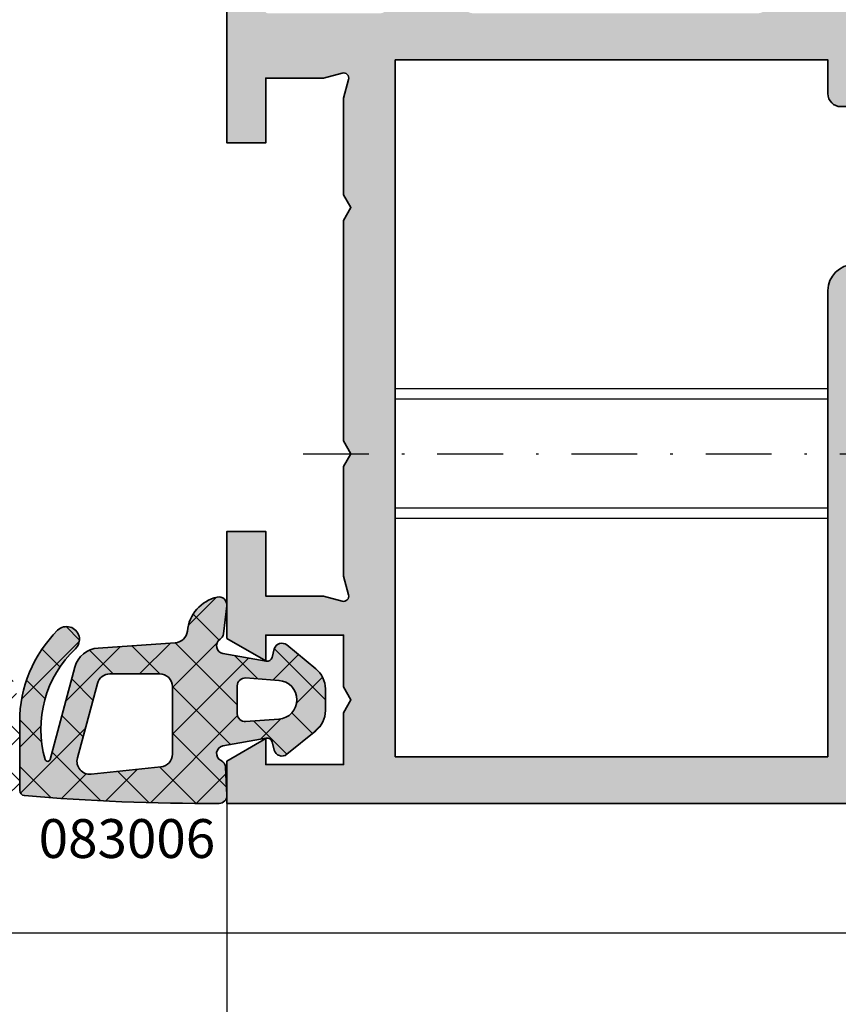
# Model space of a CAD drawing. Units: millimetres. Extents: x -3674 to 22323, y 0 to 29188.
# Drawn here: x 6187 to 6218, y 2658 to 2696 of the extents above; entities that cross this region are included whole.
import ezdxf

# ---------------------------------------------------------------- set-up
doc = ezdxf.new("R2010")
doc.units = ezdxf.units.MM
doc.linetypes.add('STRICHPUNKT', pattern=[25.4, 12.7, -6.35, 0, -6.35])
doc.layers.add('Achse', color=104, linetype='STRICHPUNKT')
doc.layers.add('UMRISS02', color=1, linetype='Continuous')
for name, color, linetype, lineweight in [('Aluminium-AM_0', 40, 'Continuous', 35), ('AM_8', 251, 'Continuous', 18), ('Bemassung', 6, 'Continuous', 25), ('Gummi-AM_0', 185, 'Continuous', 35), ('Schraffur', 251, 'Continuous', 25), ('Zeichnen-AM_6', 10, 'Continuous', 25)]:
    doc.layers.add(name, color=color, linetype=linetype, lineweight=lineweight)
doc.styles.add('ArialS', font='ARIALN.TTF')
doc.styles.add('BEMTEXT', font='ARIALN.TTF')
doc.dimstyles.new('1-1', dxfattribs={"dimtxt": 3.5, "dimasz": 3, "dimexe": 1.5, "dimexo": 0, "dimgap": 1, "dimtad": 1, "dimdec": 8, "dimzin": 9, "dimdsep": 46, "dimtxsty": 'BEMTEXT', "dimcen": -3, "dimclrd": 256, "dimclre": 256, "dimclrt": 30, "dimadec": 1, "dimazin": 2, "dimtfac": 0.5, "dimtdec": 8, "dimtmove": 0, "dimatfit": 3, "dimfxl": 1, "dimtolj": 2, "dimlwd": -1, "dimlwe": -1, "dimarcsym": 0})

# ---------------------------------------------------------------- blocks, each defined once
blk = doc.blocks.new('N6-3A_')
at = {"layer": 'AM_8'}
h = blk.add_hatch(color=157, dxfattribs=at)
h.dxf.hatch_style = 1
h.paths.add_polyline_path([(84.50000000000364, 18), (84.50000000000364, 13.772740661032), (84.6931851652606, 13.05176380902097, -0.5773502691880396), (84.44823619098456, 12.80681483474435), (83.72725933897163, 13), (81.50000000000364, 13), (81.50000000000364, 15.5), (80.00000000000364, 15.5), (80.00000000000364, 11.3660254037859), (81.50000000000364, 10.5), (81.50000000000364, 11.5), (84.50000000000364, 11.5), (84.50000000000364, 9.5), (84.78867513459772, 9), (84.50000000000364, 8.500000000000002), (84.50000000000364, 6.5), (81.50000000000364, 6.5), (81.50000000000364, 7.5), (80.00000000000364, 6.63397459621774), (80.00000000000364, 5.000000000000002), (110.0000000000018, 5), (110.0000000000018, 8.5), (108.0000000000036, 8.147346038582324), (107.5585949593096, 6.499999999999998), (105.0000000000036, 6.5), (105.0000000000036, 18), (104.7113248654077, 18.5), (105.0000000000036, 19), (105.0000000000036, 24), (107.46410161514, 24), (108.0000000000018, 22), (110.0000000000018, 22), (110.0000000000036, 27.5), (109.7113248654077, 28), (110.0000000000036, 28.5), (110.0000000000036, 35.69959443455097, 0.0830935922477531), (109.9182778634011, 36.18794666624254), (109.7556258253683, 36.66032248437044, -0.4142135623778807), (109.9416109517154, 37.04164850339065), (110.0216252685329, 37.06919964212815, 0.3152987888829933), (110.2239091307474, 37.34761949287912), (110.240001914588, 38.2695744616593, 0.466307658154833), (109.8931172665292, 38.57111668576886), (107.4273472180588, 38.18057707667342, 0.2446984432292126), (107.2046393436799, 38.01578191853066), (107.0988071868867, 37.79879384089456, 0.7988945248104808), (107.4030270243184, 37.55456466122632), (108.5026279441663, 35.6500000000015, -0.5773502691896987), (108.416025403787, 35.5), (104.1000000000031, 35.5, -0.4142135623730951), (103.8000000000029, 35.80000000000017), (103.8000000000029, 36.01592291538494, -0.1374799432253466), (103.8436944401426, 36.17183141414166), (104.7708703732429, 37.69606100082905, 0.5850073685772217), (104.6000000000032, 38), (102.825841065431, 38, 0.2618237870816395), (101.9714891987767, 37.51969499511112), (100.8890085919909, 35.7401525024452, -0.2618237870816377), (100.4618326586624, 35.5), (89.53816734561848, 35.5, -0.2618237866135821), (89.11099141274508, 35.74015250169685), (88.02851080032228, 37.51969499660727, 0.2618237866135813), (87.17415893457724, 38), (85.40000000000502, 38, 0.5850073685775091), (85.22912962676497, 37.69606100082811), (86.15630555986468, 36.17183141414466, -0.1374799432255691), (86.20000000000437, 36.01592291538819), (86.20000000000437, 35.79999999999926, -0.4142135623730945), (85.90000000000511, 35.5), (81.58397459622118, 35.5, -0.5773502691897322), (81.49737205584236, 35.65000000000071), (82.59697297569073, 37.55456466122632, 0.7988945248092749), (82.90119281312087, 37.79879384089404), (82.79536065632736, 38.01578191853066, 0.2446984432291836), (82.57265278194849, 38.18057707667342), (80.10688273347917, 38.57111668576896, 0.4663076581548628), (79.75999808541927, 38.26957446165852), (79.77609086925986, 37.3476194928804, 0.3588244853561421), (80.01781676938144, 37.05250914295809, -0.4558744361952192), (80.24437417463938, 36.66032248437153), (80.08172213660794, 36.18794666624768, 0.08309359224775258), (80.00000000000546, 35.69959443455641), (80.00000000000546, 30.5), (81.50000000000364, 30.5), (81.50000000000364, 33), (83.72725933897165, 33), (84.4482361909822, 33.19318516525865, -0.5773502691896141), (84.69318516526099, 32.94823619098045), (84.50000000000364, 32.227259338968), (84.50000000000364, 28.5), (84.78867513459772, 28), (84.50000000000364, 27.5), (84.50000000000364, 19), (84.78867513459772, 18.5)])
h.paths.add_polyline_path([(86.50000000000364, 33.70000000000073), (103.2000000000025, 33.70000000000073), (103.2000000000025, 32.40000000000146, 0.4142135623730951), (103.7000000000025, 31.90000000000146), (104.5000000000036, 31.90000000000146, 0.4142135623730951), (105.0000000000036, 32.40000000000146), (105.0000000000036, 33.70000000000073), (108.2000000000025, 33.70000000000073), (108.2000000000025, 25.79999999999927), (104.2000000000025, 25.79999999999927, 0.4142135623730951), (103.2000000000025, 24.79999999999927), (103.2000000000025, 6.799999999999272), (86.50000000000364, 6.799999999999272)], flags=16)
h = blk.add_hatch(color=253, dxfattribs=at)
h.dxf.hatch_style = 1
h.paths.add_polyline_path([(79.94303672723257, 6.398838383741634, 0.2758974361682265), (79.77172812944289, 6.654390557734473, -0.729301124190703), (79.84652237244529, 7.220772223823616), (81.5108939176092, 7.522358689180578, -0.3902307444353789), (81.7397372215525, 7.377332593289964), (81.82754162419238, 7.049678768292722, 0.5426759805337608), (82.3059182833949, 6.894031000203512), (83.42868777896747, 7.801678242951454, 0.2264966766991018), (83.80001750000338, 8.57935020486525), (83.80001750000338, 9.421303318304382, 0.225214101000624), (83.43247632726465, 10.19589729699194), (82.30709657818637, 11.11477399356943, 0.5442567612896011), (81.82758334860068, 10.96004959845317), (81.73973548664931, 10.63223349972571, -0.3902319232353225), (81.51089138841616, 10.48720753238771), (79.84654835909298, 10.78879573437015, -0.6746191202194958), (79.73353457403567, 11.33354068501646, 0.2127110929657133), (79.86392233064907, 11.54002228786703), (79.99039214911136, 12.62781249584441, 0.5276326600184135), (79.62593325750363, 12.9631752933235, 0.3214175668375632), (78.47121175319627, 11.65097416853692, -0.3657799159971593), (78.00790310815157, 11.20189917160315), (75.03008750310691, 10.99767963354321, 0.3204705546191028), (74.1325825555488, 10.25884678769631), (73.177153135579, 6.693205668074683, -0.7594998465016003), (72.98449878143774, 6.691301149828774, -0.2810699124429849), (74.15290027358618, 10.97250419673594, 1.013509503585964), (73.46539667015719, 11.68181439392362, 0.199482043944572), (72.00000000000182, 8.154970606827419), (72.00000000000182, 5.499247380611308, 0.3889772581181759), (72.18263705664272, 5.300002485575732, 0.02353013601416148), (79.70213268557619, 5.000022035896109, 0.4274460741748083), (79.99957121319855, 5.31565083291261)])
h.paths.add_polyline_path([(74.22810138199905, 6.75172410812138), (74.99920883571725, 9.629434302226088, -0.3394517882698502), (75.48217060210544, 10.00002049999966), (77.40001600000505, 10.00002049999966, -0.4142135623730951), (77.90001600000505, 9.500020499999664), (77.90001600000505, 6.904942346493669, -0.3838627998149172), (77.45228237301194, 6.407681623881274), (74.76332952139548, 6.125049583282902, -0.5261296546360468)], flags=16)
h.paths.add_polyline_path([(80.40001600000505, 8.458572854784336), (80.40001600000505, 9.541460445231337, -0.4354924001744092), (80.7216273255591, 9.840681017063531), (82.00392292812316, 9.748066703969187, -0.9303804568467821), (82.00392133146357, 8.251963729488352), (80.72162668689637, 8.159352236824049, -0.4354917653680291)], flags=16)
at = {"layer": 'Schraffur'}
h = blk.add_hatch(dxfattribs=at)
h.set_pattern_fill('ANSI37', color=256, scale=0.4, angle=180, style=0)
h.set_pattern_definition([(225, (63.99999999999818, 5), (0.8980256121069151, -0.8980256121069156), []), (315, (63.99999999999818, 5), (0.8980256121069156, 0.8980256121069151), [])])
edge = h.paths.add_edge_path()
edge.add_line((62.26026277844721, 7.377332593288884), (62.17245837580958, 7.049678768293234))
edge.add_arc((61.88268280029611, 7.12733258877779), 0.3000000000000139, 231.047913875953, 344.99839706126477, ccw=False)
edge.add_line((61.69408171660689, 6.89403100020354), (60.57131222103271, 7.801678242951311))
edge.add_arc((61.19998249999615, 8.57935020486525), 0.999999999999522, 179.999999999987, 231.0479138759763, ccw=False)
edge.add_line((60.19998249999662, 8.579350204865477), (60.19998249999662, 9.421303318304126))
edge.add_arc((61.19998249999629, 9.421303318304354), 0.999999999999666, 129.2317642272033, 180.0000000000147, ccw=False)
edge.add_line((60.56752367273475, 10.19589729699146), (61.69290342181375, 11.11477399356954))
edge.add_arc((61.8826410699919, 10.88239579996321), 0.2999999999998849, 15.001598589710625, 129.2317642271273, ccw=False)
edge.add_line((62.17241665139954, 10.96004959845231), (62.26026451335019, 10.63223349972759))
edge.add_arc((62.45344823428957, 10.68400269871921), 0.2000000000005464, 195.0015985893256, 280.2708650951365)
edge.add_line((62.4891086115822, 10.4872075323874), (64.1534516409065, 10.78879573437007))
edge.add_arc((64.09996107496572, 11.08398848386679), 0.3000000000001639, 280.2708650955169, 416.2882862596517)
edge.add_arc((64.432969776963, 11.58309288616624), 0.3000000000003292, 188.2544022960552, 236.2882862596283, ccw=False)
edge.add_line((64.13607766935093, 11.54002228786703), (64.00960785088864, 12.62781249584441))
edge.add_arc((64.30649995850148, 12.6708830941443), 0.3000000000011646, 76.98403103247182, 188.2544022961581, ccw=False)
edge.add_arc((64.0362327999959, 11.50171420000061), 1.50000010000104, 5.710761277706126, 76.98403103241901, ccw=False)
edge.add_arc((66.0263066959039, 11.70072748806672), 0.4999999999992754, 185.7107612778885, 266.0767802258334)
edge.add_line((65.99209689185045, 11.20189917160315), (68.96991249689563, 10.99767963354316))
edge.add_arc((68.90149288878551, 10.00002300061425), 1.000000000000494, 15.000281279938008, 86.07678022565563, ccw=False)
edge.add_line((69.86741744445317, 10.2588467876958), (70.8228468644229, 6.69320566807437))
edge.add_arc((70.91943931998975, 6.719088046782929), 0.1000000000002352, 195.0002812801488, 343.8669407612469)
edge.add_arc((66.92417771959362, 7.874758755383596), 4.259049175270625, 343.866940761089, 406.6632426980256)
edge.add_arc((70.18609224588006, 11.33177226115072), 0.493952902980019, 45.12557739678829, 226.6632426979511, ccw=False)
edge.add_arc((67.02318559999944, 8.154970606829579), 4.976814399998736, -6.87805368215777e-12, 45.12557739684689, ccw=False)
edge.add_line((71.99999999999818, 8.15497060682901), (71.99999999999818, 5.499247380608722))
edge.add_arc((71.79999999999984, 5.499247380610086), 0.1999999999983402, 274.9803863078503, 359.99999999961733, ccw=False)
edge.add_arc((64.87218559999604, 84.99796050000283), 80.00000000000091, 269.5886712935346, 274.9803863082283, ccw=False)
edge.add_arc((64.30002100799561, 5.300014305136301), 0.2999999999997698, 177.0122893567788, 269.5886712934673, ccw=False)
edge.add_line((64.00042878680324, 5.31565083291207), (64.05696327276928, 6.398838383742259))
edge.add_arc((64.35655549396138, 6.383201855967741), 0.2999999999994337, 115.3161117959078, 177.0122893570146, ccw=False)
edge.add_arc((64.09998824715376, 6.925579259502683), 0.3000000000003978, 295.3161117957345, 439.7293650131152)
edge.add_line((64.15347762755482, 7.220772223823587), (62.48910608239021, 7.522358689180692))
edge.add_arc((62.4534464954568, 7.325563379633138), 0.2000000000004465, 79.72936501330969, 164.9983970614775)
edge = h.paths.add_edge_path(flags=16)
edge.add_line((61.99607866861697, 8.251963729482668), (63.27837331310548, 8.159352236823906))
edge.add_arc((63.29998399999514, 8.458572854785189), 0.3000000000016246, 265.8690849195181, 360.0000000002171)
edge.add_line((63.59998399999677, 8.458572854786325), (63.59998399999677, 9.541460445230769))
edge.add_arc((63.29998399999617, 9.541460445230484), 0.300000000000594, 5.428146656353655e-11, 94.13103737416719)
edge.add_line((63.27837267444193, 9.840681017063616), (61.99607707180076, 9.74806670396356))
edge.add_arc((62.05010538576465, 9.000015274387579), 0.7500000000002708, 94.13103738016915, 265.8690849253561)
edge = h.paths.add_edge_path(flags=16)
edge.add_line((69.00079116428242, 9.62943430222731), (69.77189861800252, 6.751724108122289))
edge.add_arc((69.28893685161265, 6.622310305896008), 0.5000000000011008, -96.00024673499593, 15.00050771516021, ccw=False)
edge.add_line((69.23667047860545, 6.125049583282816), (66.54771762698874, 6.407681623881217))
edge.add_arc((66.59998399999617, 6.904942346492703), 0.4999999999994205, 179.9999999999577, 263.9997532649578, ccw=False)
edge.add_line((66.09998399999677, 6.904942346493044), (66.09998399999677, 9.500020499999664))
edge.add_arc((66.59998399999677, 9.500020499999664), 0.5, 90, 180, ccw=False)
edge.add_line((66.59998399999677, 10.00002049999966), (68.51782939789337, 10.00002049999966))
edge.add_arc((68.51782939789456, 9.500020500000346), 0.4999999999993179, 15.000507715292315, 90.00000000013682, ccw=False)
h = blk.add_hatch(dxfattribs=at)
h.set_pattern_fill('ANSI37', color=256, scale=0.4, style=0)
h.set_pattern_definition([(45, (-125, 85.00000000000001), (-0.8980256121069152, 0.8980256121069154), []), (135, (-125, 85.00000000000001), (-0.8980256121069154, -0.8980256121069152), [])])
edge = h.paths.add_edge_path()
edge.add_line((81.73973722155279, 7.377332593288884), (81.82754162419224, 7.049678768293234))
edge.add_arc((82.11731719970571, 7.12733258877779), 0.3000000000000139, 195.0016029387352, 308.952086124047)
edge.add_line((82.30591828339493, 6.89403100020354), (83.42868777896729, 7.801678242951311))
edge.add_arc((82.80001750000385, 8.57935020486525), 0.999999999999522, 308.9520861240238, 360.000000000013)
edge.add_line((83.80001750000338, 8.579350204865477), (83.80001750000338, 9.421303318304126))
edge.add_arc((82.80001750000372, 9.421303318304354), 0.9999999999996589, 359.9999999999853, 410.768235772797)
edge.add_line((83.43247632726525, 10.19589729699146), (82.30709657818625, 11.11477399356954))
edge.add_arc((82.11735893000811, 10.88239579996321), 0.2999999999998804, 50.76823577287374, 164.9984014102898)
edge.add_line((81.82758334860046, 10.96004959845231), (81.7397354866498, 10.63223349972759))
edge.add_arc((81.54655176571042, 10.68400269871921), 0.2000000000005533, 259.72913490486553, 344.998401410675, ccw=False)
edge.add_line((81.5108913884178, 10.4872075323874), (79.8465483590935, 10.78879573437007))
edge.add_arc((79.90003892503428, 11.08398848386679), 0.3000000000001639, 123.7117137403483, 259.7291349044832, ccw=False)
edge.add_arc((79.567030223037, 11.58309288616624), 0.3000000000003292, 303.7117137403717, 351.7455977039447)
edge.add_line((79.86392233064907, 11.54002228786703), (79.99039214911136, 12.62781249584441))
edge.add_arc((79.69350004149943, 12.67088309414487), 0.3000000000003543, 351.7455977036988, 463.0159689673858)
edge.add_arc((79.96376720000501, 11.50171419999936), 1.500000100002082, 103.0159689675362, 174.2892387222487)
edge.add_arc((77.97369330409701, 11.7007274880657), 0.4999999999982629, 273.9232197742791, 354.28923872222424, ccw=False)
edge.add_line((78.00790310815137, 11.20189917160315), (75.03008750310619, 10.99767963354316))
edge.add_arc((75.0985071112163, 10.00002300061425), 1.000000000000494, 93.92321977434436, 164.9997187200621)
edge.add_line((74.13258255554865, 10.2588467876958), (73.17715313557892, 6.69320566807437))
edge.add_arc((73.08056068001207, 6.719088046782929), 0.1000000000002352, 196.1330592387531, 344.9997187198512, ccw=False)
edge.add_arc((77.0758222804073, 7.874758755385074), 4.259049175270162, 133.3367573019969, 196.1330592389335, ccw=False)
edge.add_arc((73.81390775412085, 11.33177226115066), 0.4939529029793742, 313.3367573019744, 494.8744226031346)
edge.add_arc((76.97681440000147, 8.154970606827419), 4.976814399999645, 134.874422603128, 179.9999999999817)
edge.add_line((72.00000000000182, 8.15497060682901), (72.00000000000182, 5.499247380608722))
edge.add_arc((72.20000000000107, 5.499247380611052), 0.1999999999992497, 180.0000000006677, 265.019613692434)
edge.add_arc((79.12781440000487, 84.9979604999835), 79.99999999998158, 265.0196136917712, 270.4113287064648)
edge.add_arc((79.6999789920053, 5.300014305137154), 0.3000000000006443, 270.4113287063578, 362.9877106430442)
edge.add_line((79.99957121319858, 5.31565083291207), (79.94303672723254, 6.398838383742259))
edge.add_arc((79.64344450603953, 6.383201855966206), 0.3000000000004205, 2.987710643263664, 64.68388820437227)
edge.add_arc((79.90001175284624, 6.925579259502683), 0.3000000000003978, 100.27063498688472, 244.6838882042655, ccw=False)
edge.add_line((79.84652237244518, 7.220772223823587), (81.51089391760979, 7.522358689180692))
edge.add_arc((81.5465535045432, 7.325563379633138), 0.2000000000004465, 15.001602938522524, 100.27063498669031, ccw=False)
edge = h.paths.add_edge_path(flags=16)
edge.add_line((82.00392133138484, 8.251963729482668), (80.72162668689452, 8.159352236823906))
edge.add_arc((80.70001600000576, 8.458572854784336), 0.3000000000007092, 179.99999999962, 274.1309150803218, ccw=False)
edge.add_line((80.40001600000505, 8.458572854786325), (80.40001600000505, 9.541460445230769))
edge.add_arc((80.70001600000474, 9.541460445231337), 0.2999999999996845, 85.86896262599441, 180.0000000001086, ccw=False)
edge.add_line((80.72162732555807, 9.840681017063616), (82.00392292820106, 9.74806670396356))
edge.add_arc((81.94989461423718, 9.000015274387579), 0.7500000000002702, -85.86908492535662, 85.8689626198314, ccw=False)
edge = h.paths.add_edge_path(flags=16)
edge.add_line((74.99920883571758, 9.62943430222731), (74.2281013819993, 6.751724108122289))
edge.add_arc((74.71106314838826, 6.622310305895326), 0.5000000000003841, 164.9994922847437, 276.0002467348997)
edge.add_line((74.76332952139455, 6.125049583282816), (77.45228237301126, 6.407681623881217))
edge.add_arc((77.40001600000474, 6.904942346493669), 0.5000000000003146, 276.0002467349266, 359.9999999999284)
edge.add_line((77.90001600000505, 6.904942346493044), (77.90001600000505, 9.500020499999664))
edge.add_arc((77.40001600000505, 9.500020499999664), 0.5, 0, 90)
edge.add_line((77.40001600000505, 10.00002049999966), (75.48217060210663, 10.00002049999966))
edge.add_arc((75.48217060210544, 9.500020500000346), 0.4999999999993179, 89.9999999998632, 164.9994922847076)
for p, q in [((103.2000000000025, 21), (86.50000000000364, 21)), ((103.2000000000025, 16), (86.50000000000364, 16))]:
    blk.add_line(p, q)
at = {"layer": 'Achse', "ltscale": 0.2}
blk.add_line((82.94141107827454, 18.5), (116.5000000000036, 18.5), dxfattribs=at)
at = {"layer": 'Aluminium-AM_0'}
blk.add_lwpolyline([(110.0000000000018, 5), (80.00000000000364, 5), (80.00000000000364, 6.63397459621774), (81.50000000000364, 7.5), (81.50000000000364, 6.5), (84.50000000000364, 6.5), (84.50000000000364, 8.5), (84.78867513459772, 9), (84.50000000000364, 9.5), (84.50000000000364, 11.5), (81.50000000000364, 11.5), (81.50000000000364, 10.5), (80.00000000000364, 11.3660254037859), (80.00000000000364, 15.5), (81.50000000000364, 15.5), (81.50000000000364, 13), (83.72725933897163, 13), (84.44823619098315, 12.80681483474473, 0.5773502691896284), (84.69318516526073, 13.05176380902049), (84.50000000000364, 13.772740661032), (84.50000000000364, 18), (84.78867513459772, 18.5), (84.50000000000364, 19), (84.50000000000364, 27.5), (84.78867513459772, 28), (84.50000000000364, 28.5), (84.50000000000364, 32.227259338968), (84.69318516526073, 32.94823619097951, 0.5773502691895861), (84.44823619098315, 33.19318516525891), (83.72725933897163, 33), (81.50000000000364, 33), (81.50000000000364, 30.5), (80.00000000000546, 30.5), (80.00000000000546, 35.69959443455082, -0.08309359224722877)], format="xyb", dxfattribs=at)
blk.add_lwpolyline([(103.2000000000025, 6.799999999999272), (103.2000000000025, 24.79999999999927, -0.4142135623730951), (104.2000000000025, 25.79999999999927), (108.2000000000025, 25.79999999999927), (108.2000000000025, 33.70000000000073), (105.0000000000036, 33.70000000000073), (105.0000000000036, 32.40000000000146, -0.4142135623730951), (104.5000000000036, 31.90000000000146), (103.7000000000025, 31.90000000000146, -0.4142135623730951), (103.2000000000025, 32.40000000000146), (103.2000000000025, 33.70000000000073), (86.50000000000364, 33.70000000000073), (86.50000000000364, 6.799999999999272)], format="xyb", close=True, dxfattribs=at)
at = {"layer": 'Gummi-AM_0'}
for points in [[(81.73973722155279, 7.377332593288884), (81.82754162419224, 7.049678768293234, 0.5426759805343725), (82.30591828339493, 6.89403100020354), (83.42868777896729, 7.801678242951311, 0.226496676699219), (83.80001750000338, 8.579350204865477), (83.80001750000338, 9.421303318304126, 0.2252141010004857), (83.43247632726525, 10.19589729699146), (82.30709657818625, 11.11477399356954, 0.5442567612903825), (81.82758334860046, 10.96004959845231), (81.7397354866498, 10.63223349972759, -0.3902319232356814), (81.5108913884178, 10.4872075323874), (79.8465483590935, 10.78879573437007, -0.6746191202202166), (79.73353457403573, 11.33354068501649, 0.2127110929656558), (79.86392233064907, 11.54002228786703), (79.99039214911136, 12.62781249584441, 0.5276326600173739), (79.62593325750458, 12.96317529332373, 0.3214175668377711), (78.47121175319626, 11.65097416853678, -0.3657799159971877), (78.00790310815137, 11.20189917160315), (75.03008750310619, 10.99767963354316, 0.3204705546190487), (74.13258255554865, 10.2588467876958), (73.17715313557892, 6.69320566807437, -0.7594998465015763), (72.98449878143765, 6.691301149829087, -0.2810699124429533), (74.15290027358606, 10.97250419673583, 1.013509503586171), (73.46539667015713, 11.68181439392356, 0.1994820439444844), (72.00000000000182, 8.15497060682901), (72.00000000000182, 5.499247380608722, 0.3889772581177796), (72.18263705664504, 5.300002485575533, 0.02353013601415247), (79.70213268557563, 5.000022035896109, 0.4274460741748305), (79.99957121319858, 5.31565083291207), (79.94303672723254, 6.398838383742259, 0.2758974361679215), (79.77172812944264, 6.654390557734587, -0.7293011241902061), (79.84652237244518, 7.220772223823587), (81.51089391760979, 7.522358689180692, -0.3902307444361104)], [(74.99920883571758, 9.62943430222731), (74.2281013819993, 6.751724108122289, 0.5261296546360658), (74.76332952139455, 6.125049583282816), (77.45228237301126, 6.407681623881217, 0.383862799814946), (77.90001600000505, 6.904942346493044), (77.90001600000505, 9.500020499999664, 0.4142135623730951), (77.40001600000505, 10.00002049999966), (75.48217060210663, 10.00002049999966, 0.3394517882698065)], [(82.00392133138484, 8.251963729482668), (80.72162668689452, 8.159352236823906, -0.4354917653681633), (80.40001600000505, 8.458572854786325), (80.40001600000505, 9.541460445230769, -0.4354924001739449), (80.72162732555807, 9.840681017063616), (82.00392292820106, 9.74806670396356, -0.9303804568473019)]]:
    blk.add_lwpolyline(points, format="xyb", close=True, dxfattribs=at)
at = {"layer": 'UMRISS02'}
for p, q in [((103.2000000000025, 20.60000000000218), (86.50000000000364, 20.60000000000218)), ((103.2000000000025, 16.40000000000146), (86.50000000000364, 16.40000000000146)), ((0, 0), (144.0000000000036, 0))]:
    blk.add_line(p, q, dxfattribs=at)
blk = doc.blocks.new('*D2616')
at = {"layer": 'Bemassung', "transparency": 16777216}
for p, q in [((6194.693236679683, 2665.925225992338), (6194.693236679683, 2620.425225992334)), ((6197.693236679683, 2621.925225992334), (6258.693236679683, 2621.925225992334))]:
    blk.add_line(p, q, dxfattribs=at)
blk.add_solid([(6197.693236679683, 2622.425225992334), (6197.693236679683, 2621.425225992334), (6194.693236679683, 2621.925225992334)], dxfattribs=at)
at = {"layer": 'Defpoints', "color": 0, "transparency": 16777216}
for p in [(6194.693236679683, 2665.925225992338), (6258.693236679683, 2657.925225992334), (6258.693236679683, 2621.925225992334)]:
    blk.add_point(p, dxfattribs=at)
at = {"layer": 'Bemassung', "color": 30, "transparency": 16777216, "insert": (6228.193236679683, 2624.675225992334), "char_height": 3.5, "attachment_point": 5, "style": 'BEMTEXT'}
blk.add_mtext('\\A2;  ', dxfattribs=at)
blk = doc.blocks.new('_None')
blk = doc.blocks.new('*D2617')
at = {"layer": 'Bemassung', "transparency": 16777216}
for p, q in [((6194.693236679683, 2665.925225992338), (6194.693236679683, 2620.425225992334)), ((6178.693236679683, 2628.425225992334), (6178.693236679683, 2620.425225992334)), ((6181.693236679683, 2621.925225992334), (6191.693236679683, 2621.925225992334))]:
    blk.add_line(p, q, dxfattribs=at)
for points in [[(6181.693236679683, 2622.425225992334), (6181.693236679683, 2621.425225992334), (6178.693236679683, 2621.925225992334)], [(6191.693236679683, 2622.425225992334), (6191.693236679683, 2621.425225992334), (6194.693236679683, 2621.925225992334)]]:
    blk.add_solid(points, dxfattribs=at)
at = {"layer": 'Defpoints', "color": 0, "transparency": 16777216}
for p in [(6194.693236679683, 2665.925225992338), (6178.693236679683, 2628.425225992334), (6194.693236679683, 2621.925225992334)]:
    blk.add_point(p, dxfattribs=at)
at = {"layer": 'Bemassung', "color": 30, "transparency": 16777216, "insert": (6186.693236679683, 2624.71223144936), "char_height": 3.5, "attachment_point": 5, "style": 'BEMTEXT'}
blk.add_mtext('\\A2;16', dxfattribs=at)
blk = doc.blocks.new('*D2618')
at = {"layer": 'Bemassung', "transparency": 16777216}
for p, q in [((6194.693236679683, 2665.925225992338), (6194.693236679683, 2628.425225992334)), ((6224.693236679683, 2665.925225992338), (6224.693236679683, 2628.425225992334)), ((6197.693236679683, 2629.925225992334), (6221.693236679683, 2629.925225992334))]:
    blk.add_line(p, q, dxfattribs=at)
for points in [[(6197.693236679683, 2630.425225992334), (6197.693236679683, 2629.425225992334), (6194.693236679683, 2629.925225992334)], [(6221.693236679683, 2630.425225992334), (6221.693236679683, 2629.425225992334), (6224.693236679683, 2629.925225992334)]]:
    blk.add_solid(points, dxfattribs=at)
at = {"layer": 'Defpoints', "color": 0, "transparency": 16777216}
for p in [(6194.693236679683, 2665.925225992338), (6224.693236679683, 2665.925225992338), (6224.693236679683, 2629.925225992334)]:
    blk.add_point(p, dxfattribs=at)
at = {"layer": 'Bemassung', "color": 30, "transparency": 16777216, "insert": (6209.693236679683, 2632.71223144936), "char_height": 3.5, "attachment_point": 5, "style": 'BEMTEXT'}
blk.add_mtext('\\A2;30', dxfattribs=at)

msp = doc.modelspace()

# ---------------------------------------------------------------- block references
msp.add_blockref('N6-3A_', (6114.693236679683, 2660.925225992338))

# ---------------------------------------------------------------- texts
at = {"layer": 'Zeichnen-AM_6', "style": 'ArialS', "oblique": 15}
msp.add_text('083006', height=1.5, dxfattribs=at).set_placement((6187.425413480178, 2663.817007884525))

# ---------------------------------------------------------------- dimensions: what is measured, and where the dimension line sits
at = {"layer": 'Bemassung'}
dim = msp.add_linear_dim(base=(6194.693236679683, 2621.925225992334), p1=(6178.693236679683, 2628.425225992334), p2=(6194.693236679683, 2665.925225992338), dimstyle='1-1', dxfattribs=at)
dim.commit()
dim.dimension.update_dxf_attribs({"geometry": '*D2617', "text_midpoint": (6186.693236679683, 2624.71223144936)})
dim = msp.add_linear_dim(base=(6258.693236679683, 2621.925225992334), p1=(6194.693236679683, 2665.925225992338), p2=(6258.693236679683, 2657.925225992334), angle=180, text='  ', dimstyle='1-1', override={"dimdec": 0, "dimblk2": 'None', "dimsah": 1, "dimse2": 1}, dxfattribs=at)
dim.commit()
dim.dimension.update_dxf_attribs({"geometry": '*D2616', "text_midpoint": (6228.193236679683, 2624.675225992334)})
dim = msp.add_linear_dim(base=(6224.693236679683, 2629.925225992334), p1=(6194.693236679683, 2665.925225992338), p2=(6224.693236679683, 2665.925225992338), angle=180, dimstyle='1-1', dxfattribs=at)
dim.commit()
dim.dimension.update_dxf_attribs({"geometry": '*D2618', "text_midpoint": (6209.693236679683, 2632.71223144936)})

doc.saveas('drawing.dxf')
